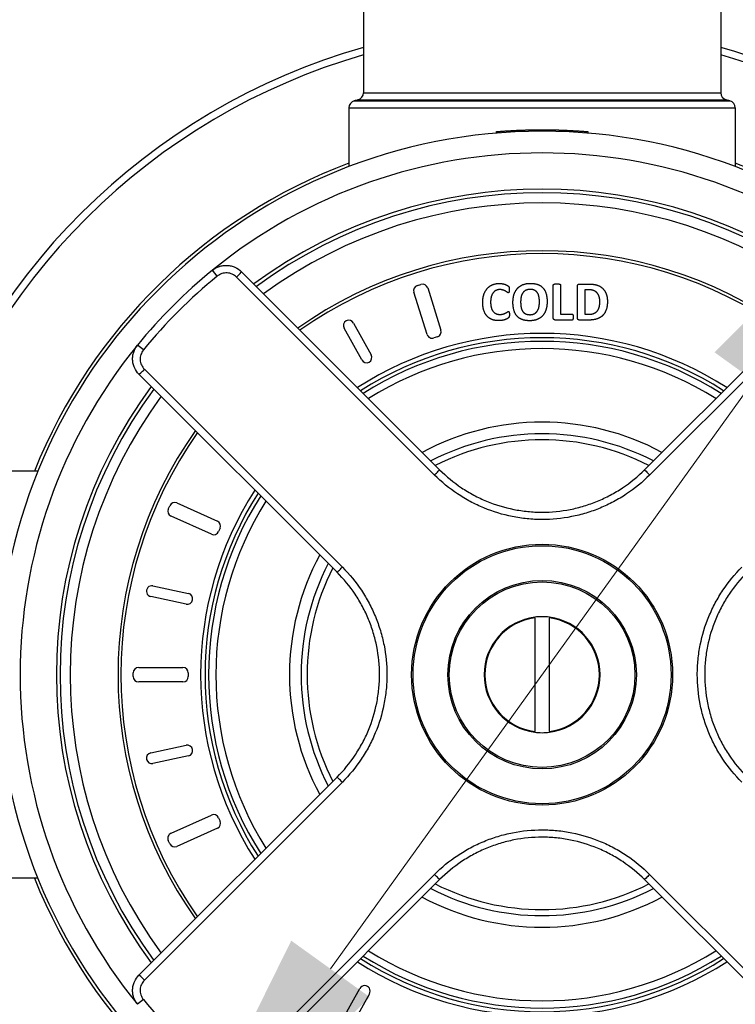
# Model space of a CAD drawing. Units: millimetres. Extents: x 0 to 2312, y 0 to 1616.
# Drawn here: x 2063 to 2112, y 349 to 417 of the extents above; entities that cross this region are included whole.
import ezdxf

# ---------------------------------------------------------------- set-up
doc = ezdxf.new("R2010")
doc.units = ezdxf.units.MM
doc.header["$LTSCALE"] = 8
for name, color, linetype, lineweight, true_color in [('Dimension (ISO)', 7, 'Continuous', 18, 0x00003f), ('Visible (ISO)', 7, 'Continuous', 25, 0x00003f), ('Visible Narrow (ISO)', 7, 'Continuous', 25, 0x00003f)]:
    doc.layers.add(name, color=color, linetype=linetype, lineweight=lineweight, true_color=true_color)
doc.styles.add('Samuel Heath (ISO)', font='tahoma.ttf')
doc.dimstyles.new('Samuel Heath (ISO)', dxfattribs={"dimscale": 8, "dimtxt": 3, "dimasz": 2.5, "dimexe": 1, "dimexo": 1.5, "dimgap": 0.762, "dimtad": 0, "dimtih": 1, "dimtoh": 1, "dimdec": 4, "dimlfac": 0.03937, "dimrnd": 1e-08, "dimzin": 1, "dimdsep": 46, "dimlunit": 5, "dimtxsty": 'Samuel Heath (ISO)', "dimcen": 0.09, "dimdle": 10, "dimclrd": 256, "dimclre": 256, "dimclrt": 256, "dimazin": 0, "dimtfac": 1, "dimtmove": 0, "dimatfit": 3, "dimfxl": 1, "dimtolj": 1, "dimtzin": 0, "dimlwd": 15, "dimlwe": 15, "dimarcsym": 0})

# ---------------------------------------------------------------- blocks, each defined once
blk = doc.blocks.new('*D10')
at = {"layer": 'Defpoints', "color": 0, "transparency": 16777216}
for p in [(2125.001, 408.536), (2072.456, 335.467)]:
    blk.add_point(p, dxfattribs=at)
at = {"layer": 'Dimension (ISO)', "color": 176, "lineweight": 15, "true_color": 0x000080, "transparency": 16777216}
for p, q in [((2113.325, 392.299), (2084.133, 351.705)), ((2072.456, 335.467), (1999.352, 233.809)), ((1999.352, 233.809), (1979.352, 233.809))]:
    blk.add_line(p, q, dxfattribs=at)
at = {"layer": 'Dimension (ISO)', "color": 176, "true_color": 0x000080, "transparency": 16777216}
for points in [[(2110.618, 394.245), (2116.031, 390.352), (2125.001, 408.536)], [(2081.427, 353.651), (2086.839, 349.759), (2072.456, 335.467)]]:
    blk.add_solid(points, dxfattribs=at)
at = {"layer": 'Dimension (ISO)', "color": 176, "lineweight": 18, "true_color": 0x000080, "transparency": 16777216, "insert": (1936.227, 263.242), "char_height": 24, "attachment_point": 2, "style": 'Samuel Heath (ISO)'}
blk.add_mtext('\\A1;∅3{\\H1x;\\S9/16;}', dxfattribs=at)

msp = doc.modelspace()

# ---------------------------------------------------------------- linework, layer by layer
at = {"layer": 'Visible (ISO)'}
for p, q in [((2086.40384, 430.31709), (2086.40384, 412.14604)), ((2111.05384, 430.31709), (2111.05384, 412.14604)), ((2085.40384, 411.11143), (2085.40384, 407.05444)), ((2112.05384, 411.11143), (2112.05384, 407.05444)), ((2095.58634, 409.3698), (2095.57796, 409.46945)), ((2101.89638, 409.36769), (2101.90483, 409.46733)), ((2077.99505, 399.80656), (2091.65777, 386.14384)), ((2105.7999, 386.14384), (2119.46262, 399.80656)), ((2090.12972, 398.85893), (2090.36815, 398.93411)), ((2099.49996, 396.62847), (2099.49996, 398.88903)), ((2100.00701, 398.88903), (2100.00701, 396.88668)), ((2101.16663, 396.62847), (2101.16663, 398.79748)), ((2101.31686, 398.9571), (2101.95536, 398.9571)), ((2090.80199, 395.47969), (2089.88484, 398.38853)), ((2090.83856, 398.68923), (2091.75571, 395.7804)), ((2101.92719, 398.56039), (2101.67132, 398.56039)), ((2101.67132, 398.56039), (2101.67132, 396.8679)), ((2100.00701, 396.88668), (2100.79104, 396.88668)), ((2101.67132, 396.8679), (2101.93424, 396.8679)), ((2085.73099, 396.26736), (2086.94134, 394.07989)), ((2100.79104, 396.46884), (2099.6502, 396.46884)), ((2101.91076, 396.46884), (2101.31686, 396.46884)), ((2086.2851, 393.71678), (2085.07474, 395.90426)), ((2091.51083, 395.30999), (2091.2724, 395.23481)), ((2084.5867, 379.07277), (2070.92398, 392.73549)), ((2063.96035, 386.0517), (2062.10515, 386.0517)), ((2073.54716, 383.84923), (2076.32985, 382.60058)), ((2072.94915, 383.43252), (2073.0515, 383.66061)), ((2075.92046, 381.68822), (2073.13777, 382.93687)), ((2076.51846, 382.10492), (2076.41612, 381.87683)), ((2071.89218, 378.13032), (2074.33679, 377.60698)), ((2074.17979, 376.8736), (2071.73518, 377.39694)), ((2098.22883, 375.92174), (2098.22883, 375.97033)), ((2098.22883, 375.92174), (2098.22883, 368.08167)), ((2099.22883, 375.97033), (2099.22883, 375.92174)), ((2099.22883, 368.08167), (2099.22883, 375.92174)), ((2070.90384, 372.5017), (2073.95384, 372.5017)), ((2070.52884, 371.8767), (2070.52884, 372.1267)), ((2074.32884, 372.1267), (2074.32884, 371.8767)), ((2073.95384, 371.5017), (2070.90384, 371.5017)), ((2098.22883, 368.03308), (2098.22883, 368.08167)), ((2099.22883, 368.08167), (2099.22883, 368.03308)), ((2071.73518, 366.60647), (2074.17979, 367.12981)), ((2074.33679, 366.39643), (2071.89218, 365.87309)), ((2070.92398, 351.26792), (2084.5867, 364.93064)), ((2073.13777, 361.06654), (2075.92046, 362.31519)), ((2076.41612, 362.12658), (2076.51846, 361.89849)), ((2076.32985, 361.40283), (2073.54716, 360.15418)), ((2073.0515, 360.3428), (2072.94915, 360.57089)), ((2063.96035, 357.9517), (2062.10515, 357.9517)), ((2091.65777, 357.85957), (2077.99505, 344.19685)), ((2119.46262, 344.19685), (2105.7999, 357.85957)), ((2084.94413, 348.17424), (2086.16644, 350.35506)), ((2086.82068, 349.98836), (2085.59838, 347.80755))]:
    msp.add_line(p, q, dxfattribs=at)
for radius in [9, 6.5]:
    msp.add_circle((2098.72884, 372.0017), radius, dxfattribs=at)
for centre, radius, start, end in [((2098.72884, 372.0017), 45, 105.8958101, 163.8723798), ((2098.72884, 372.0017), 45, 285.8958101, 74.1041899), ((2085.90384, 412.14604), 0.5, 284.7119925, 0), ((2111.55384, 412.14604), 0.5, 180, 255.2880075), ((2085.90384, 411.11143), 0.5, 105.0161268, 180), ((2098.72884, 363.3017), 50, 104.7119925, 105.0161268), ((2098.72884, 363.3017), 50, 74.9838732, 75.2880075), ((2111.55384, 411.11143), 0.5, 0, 74.9838732), ((2098.72884, 372.0017), 37.5, 275.3662039, 264.6337961), ((2098.72884, 372.0017), 37.725, 110.6840272, 158.134312), ((2098.72884, 372.0017), 37.725, 21.620422, 69.3159728), ((2098.72884, 372.0017), 33.5, 53.5836817, 126.4163183), ((2098.72884, 372.0017), 33.25, 53.6487134, 126.3512866), ((2098.72884, 372.0017), 29.25, 54.8424871, 125.1575129), ((2098.72884, 372.0017), 36, 129.1773677, 140.8226323), ((2090.24248, 398.50129), 0.375, 107.5, 197.5), ((2090.48091, 398.57647), 0.375, 17.5, 107.5), ((2085.40287, 396.08581), 0.375, 28.9561826, 208.9561826), ((2091.15964, 395.59245), 0.375, 197.5, 287.5), ((2091.39806, 395.66763), 0.375, 287.5, 17.5), ((2098.72884, 372.0017), 23.25, 57.4186815, 122.5813185), ((2098.72884, 372.0017), 23, 57.5558578, 122.4441422), ((2086.61322, 393.89834), 0.375, 208.9561826, 28.9561826), ((2098.72884, 372.0017), 33.5, 143.5836817, 216.4163183), ((2098.72884, 372.0017), 33.25, 143.6487134, 216.3512866), ((2098.72884, 372.0017), 29.25, 144.8424871, 215.1575129), ((2098.72884, 372.0017), 16.625, 62.5027683, 117.4972317), ((2098.72884, 372.0017), 23.25, 147.4186815, 212.5813185), ((2073.39364, 383.50709), 0.375, 65.8333333, 155.8333333), ((2098.72884, 372.0017), 23, 147.5558578, 212.4441422), ((2073.29129, 383.279), 0.375, 155.8333333, 245.8333333), ((2076.17633, 382.25844), 0.375, 335.8333333, 65.8333333), ((2076.07398, 382.03035), 0.375, 245.8333333, 335.8333333), ((2098.72884, 372.0017), 16.625, 152.5027683, 207.4972317), ((2071.81368, 377.76363), 0.375, 77.9166667, 257.9166667), ((2074.25829, 377.24029), 0.375, 257.9166667, 77.9166667), ((2098.72884, 372.0017), 4, 97.1808748, 262.8191252), ((2098.72884, 372.0017), 4, 82.8193632, 97.1808748), ((2098.72884, 372.0017), 4, 277.1806368, 82.8193632), ((2070.90384, 372.1267), 0.375, 90, 180), ((2073.95384, 372.1267), 0.375, 0, 90), ((2070.90384, 371.8767), 0.375, 180, 270), ((2073.95384, 371.8767), 0.375, 270, 0), ((2098.72884, 372.0017), 4, 262.8191252, 277.1806368), ((2074.25829, 366.76312), 0.375, 282.0833333, 102.0833333), ((2071.81368, 366.23978), 0.375, 102.0833333, 282.0833333), ((2076.07398, 361.97306), 0.375, 24.1666667, 114.1666667), ((2076.17633, 361.74497), 0.375, 294.1666667, 24.1666667), ((2073.29129, 360.72441), 0.375, 114.1666667, 204.1666667), ((2073.39364, 360.49632), 0.375, 204.1666667, 294.1666667), ((2098.72884, 372.0017), 45, 196.1276202, 254.1041899), ((2098.72884, 372.0017), 37.725, 290.6840272, 338.379578), ((2098.72884, 372.0017), 37.725, 201.865688, 249.3159728), ((2098.72884, 372.0017), 16.625, 242.5027683, 297.4972317), ((2098.72884, 372.0017), 23, 237.5558578, 302.4441422), ((2098.72884, 372.0017), 23.25, 237.4186815, 302.5813185), ((2086.49356, 350.17171), 0.375, 330.730242, 150.730242)]:
    msp.add_arc(centre, radius, start, end, dxfattribs=at)
for points, knots in [([(2095.57796, 409.46945), (2095.57796, 409.46945), (2095.57982, 409.46961), (2095.58352, 409.46992), (2095.58722, 409.47023), (2095.59278, 409.47069), (2095.60019, 409.47131), (2095.60389, 409.47162), (2095.60806, 409.47197), (2095.61269, 409.47236), (2095.61964, 409.47293), (2095.62763, 409.4736), (2095.63666, 409.47434), (2095.63967, 409.47459), (2095.64279, 409.47485), (2095.64603, 409.47511), (2095.65252, 409.47565), (2095.65946, 409.47622), (2095.66687, 409.47682), (2095.67058, 409.47712), (2095.6744, 409.47744), (2095.67834, 409.47776), (2095.68424, 409.47824), (2095.69041, 409.47874), (2095.69683, 409.47926), (2095.69898, 409.47943), (2095.70115, 409.47961), (2095.70335, 409.47978), (2095.70775, 409.48014), (2095.71226, 409.4805), (2095.71689, 409.48088), (2095.71921, 409.48106), (2095.72156, 409.48125), (2095.72393, 409.48144), (2095.72868, 409.48182), (2095.73354, 409.48221), (2095.73852, 409.48261), (2095.74101, 409.48281), (2095.74353, 409.48301), (2095.74608, 409.48321), (2095.7499, 409.48351), (2095.75378, 409.48382), (2095.75774, 409.48413), (2095.75905, 409.48424), (2095.76038, 409.48434), (2095.76171, 409.48445), (2095.76371, 409.48461), (2095.76572, 409.48477), (2095.76775, 409.48493), (2095.76978, 409.48509), (2095.77183, 409.48525), (2095.77389, 409.48541), (2095.77458, 409.48547), (2095.77527, 409.48552), (2095.77596, 409.48558), (2095.77734, 409.48568), (2095.77873, 409.48579), (2095.78013, 409.4859), (2095.78083, 409.48596), (2095.78153, 409.48601), (2095.78223, 409.48607), (2095.78363, 409.48618), (2095.78504, 409.48629), (2095.78646, 409.4864), (2095.78717, 409.48646), (2095.78788, 409.48651), (2095.7886, 409.48657), (2095.79074, 409.48674), (2095.79289, 409.48691), (2095.79506, 409.48708), (2095.79651, 409.48719), (2095.79796, 409.4873), (2095.79943, 409.48742), (2095.80381, 409.48776), (2095.80826, 409.48811), (2095.81278, 409.48846), (2095.81579, 409.48869), (2095.81883, 409.48893), (2095.8219, 409.48917), (2095.82804, 409.48964), (2095.8343, 409.49013), (2095.84067, 409.49062), (2095.84385, 409.49086), (2095.84706, 409.49111), (2095.85031, 409.49136), (2095.85679, 409.49186), (2095.8634, 409.49236), (2095.87011, 409.49287), (2095.87347, 409.49313), (2095.87686, 409.49339), (2095.88028, 409.49365), (2095.89053, 409.49443), (2095.90104, 409.49522), (2095.91182, 409.49603), (2095.919, 409.49657), (2095.9263, 409.49712), (2095.93371, 409.49767), (2095.94854, 409.49877), (2095.96383, 409.4999), (2095.97959, 409.50106), (2095.98746, 409.50164), (2095.99546, 409.50222), (2096.00357, 409.50281), (2096.0279, 409.50458), (2096.05328, 409.5064), (2096.0797, 409.50827), (2096.09731, 409.50951), (2096.11539, 409.51077), (2096.13393, 409.51206), (2096.17101, 409.51462), (2096.20996, 409.51726), (2096.25076, 409.51996), (2096.29156, 409.52265), (2096.33422, 409.5254), (2096.37874, 409.52819)], [0, 0, 0, 0, 0.16666667, 0.16666667, 0.16666667, 0.33333333, 0.33333333, 0.33333333, 0.41666667, 0.41666667, 0.41666667, 0.54166667, 0.54166667, 0.54166667, 0.58333333, 0.58333333, 0.58333333, 0.66666667, 0.66666667, 0.66666667, 0.70833333, 0.70833333, 0.70833333, 0.77083333, 0.77083333, 0.77083333, 0.79166667, 0.79166667, 0.79166667, 0.83333333, 0.83333333, 0.83333333, 0.85416667, 0.85416667, 0.85416667, 0.89583333, 0.89583333, 0.89583333, 0.91666667, 0.91666667, 0.91666667, 0.94791667, 0.94791667, 0.94791667, 0.95833333, 0.95833333, 0.95833333, 0.97395833, 0.97395833, 0.97395833, 0.98958333, 0.98958333, 0.98958333, 0.99479167, 0.99479167, 0.99479167, 1.00520833, 1.00520833, 1.00520833, 1.01041667, 1.01041667, 1.01041667, 1.02083333, 1.02083333, 1.02083333, 1.02604167, 1.02604167, 1.02604167, 1.04166667, 1.04166667, 1.04166667, 1.05208333, 1.05208333, 1.05208333, 1.08333333, 1.08333333, 1.08333333, 1.10416667, 1.10416667, 1.10416667, 1.14583333, 1.14583333, 1.14583333, 1.16666667, 1.16666667, 1.16666667, 1.20833333, 1.20833333, 1.20833333, 1.22916667, 1.22916667, 1.22916667, 1.29166667, 1.29166667, 1.29166667, 1.33333333, 1.33333333, 1.33333333, 1.41666667, 1.41666667, 1.41666667, 1.45833333, 1.45833333, 1.45833333, 1.58333333, 1.58333333, 1.58333333, 1.66666667, 1.66666667, 1.66666667, 1.83333333, 1.83333333, 1.83333333, 2, 2, 2, 2]), ([(2096.37874, 409.52819), (2096.42271, 409.53094), (2096.46852, 409.53373), (2096.51617, 409.53654), (2096.56381, 409.53935), (2096.6133, 409.54218), (2096.66462, 409.545), (2096.69028, 409.54641), (2096.7164, 409.54782), (2096.74298, 409.54923), (2096.78286, 409.55134), (2096.82376, 409.55344), (2096.8657, 409.55552), (2096.87968, 409.55621), (2096.89378, 409.5569), (2096.90799, 409.55759), (2096.93641, 409.55897), (2096.96529, 409.56034), (2096.99463, 409.56169), (2097.0093, 409.56237), (2097.02408, 409.56304), (2097.03898, 409.56371), (2097.06133, 409.56472), (2097.08394, 409.56572), (2097.10681, 409.5667), (2097.11443, 409.56703), (2097.12209, 409.56736), (2097.12977, 409.56769), (2097.14513, 409.56834), (2097.1606, 409.56899), (2097.17619, 409.56963), (2097.18399, 409.56996), (2097.19181, 409.57028), (2097.19966, 409.5706), (2097.21537, 409.57124), (2097.23119, 409.57187), (2097.24712, 409.5725), (2097.25509, 409.57281), (2097.26309, 409.57313), (2097.27111, 409.57344), (2097.28315, 409.5739), (2097.29525, 409.57437), (2097.30742, 409.57483), (2097.31148, 409.57498), (2097.31554, 409.57513), (2097.31961, 409.57529), (2097.32572, 409.57552), (2097.33184, 409.57574), (2097.33798, 409.57597), (2097.34411, 409.5762), (2097.35027, 409.57642), (2097.35644, 409.57665), (2097.35849, 409.57673), (2097.36055, 409.5768), (2097.36261, 409.57688), (2097.36673, 409.57703), (2097.37086, 409.57717), (2097.37499, 409.57732), (2097.37706, 409.5774), (2097.37913, 409.57747), (2097.3812, 409.57755), (2097.38534, 409.5777), (2097.38949, 409.57784), (2097.39364, 409.57799), (2097.39572, 409.57806), (2097.3978, 409.57814), (2097.39988, 409.57821), (2097.40612, 409.57843), (2097.41237, 409.57865), (2097.41864, 409.57887), (2097.42282, 409.57902), (2097.42701, 409.57916), (2097.4312, 409.57931), (2097.44378, 409.57974), (2097.45641, 409.58017), (2097.46911, 409.5806), (2097.47757, 409.58088), (2097.48606, 409.58116), (2097.49457, 409.58144), (2097.5116, 409.582), (2097.52873, 409.58255), (2097.54597, 409.58309), (2097.55459, 409.58337), (2097.56323, 409.58363), (2097.5719, 409.5839), (2097.58924, 409.58444), (2097.60668, 409.58496), (2097.62423, 409.58548), (2097.633, 409.58573), (2097.6418, 409.58599), (2097.65062, 409.58624), (2097.6771, 409.587), (2097.70381, 409.58774), (2097.73075, 409.58846), (2097.74871, 409.58893), (2097.76677, 409.5894), (2097.78494, 409.58986), (2097.82128, 409.59077), (2097.85803, 409.59164), (2097.89519, 409.59246), (2097.91378, 409.59287), (2097.93246, 409.59328), (2097.95125, 409.59366), (2098.00762, 409.59483), (2098.06492, 409.59589), (2098.12315, 409.59683), (2098.16197, 409.59745), (2098.2012, 409.59802), (2098.24085, 409.59854), (2098.32015, 409.59957), (2098.4011, 409.60037), (2098.48371, 409.60091), (2098.56631, 409.60144), (2098.65057, 409.60172), (2098.73648, 409.6017)], [0, 0, 0, 0, 0.16666667, 0.16666667, 0.16666667, 0.33333333, 0.33333333, 0.33333333, 0.41666667, 0.41666667, 0.41666667, 0.54166667, 0.54166667, 0.54166667, 0.58333333, 0.58333333, 0.58333333, 0.66666667, 0.66666667, 0.66666667, 0.70833333, 0.70833333, 0.70833333, 0.77083333, 0.77083333, 0.77083333, 0.79166667, 0.79166667, 0.79166667, 0.83333333, 0.83333333, 0.83333333, 0.85416667, 0.85416667, 0.85416667, 0.89583333, 0.89583333, 0.89583333, 0.91666667, 0.91666667, 0.91666667, 0.94791667, 0.94791667, 0.94791667, 0.95833333, 0.95833333, 0.95833333, 0.97395833, 0.97395833, 0.97395833, 0.98958333, 0.98958333, 0.98958333, 0.99479167, 0.99479167, 0.99479167, 1.00520833, 1.00520833, 1.00520833, 1.01041667, 1.01041667, 1.01041667, 1.02083333, 1.02083333, 1.02083333, 1.02604167, 1.02604167, 1.02604167, 1.04166667, 1.04166667, 1.04166667, 1.05208333, 1.05208333, 1.05208333, 1.08333333, 1.08333333, 1.08333333, 1.10416667, 1.10416667, 1.10416667, 1.14583333, 1.14583333, 1.14583333, 1.16666667, 1.16666667, 1.16666667, 1.20833333, 1.20833333, 1.20833333, 1.22916667, 1.22916667, 1.22916667, 1.29166667, 1.29166667, 1.29166667, 1.33333333, 1.33333333, 1.33333333, 1.41666667, 1.41666667, 1.41666667, 1.45833333, 1.45833333, 1.45833333, 1.58333333, 1.58333333, 1.58333333, 1.66666667, 1.66666667, 1.66666667, 1.83333333, 1.83333333, 1.83333333, 2, 2, 2, 2]), ([(2098.73648, 409.6017), (2098.82184, 409.60169), (2098.90537, 409.60138), (2098.98706, 409.60082), (2099.06875, 409.60026), (2099.1486, 409.59944), (2099.22661, 409.59841), (2099.26561, 409.59789), (2099.30416, 409.59732), (2099.34224, 409.5967), (2099.39937, 409.59577), (2099.45547, 409.59472), (2099.51053, 409.59358), (2099.52888, 409.5932), (2099.54712, 409.5928), (2099.56524, 409.5924), (2099.60149, 409.59159), (2099.63728, 409.59075), (2099.6726, 409.58986), (2099.69027, 409.58942), (2099.70782, 409.58896), (2099.72525, 409.5885), (2099.7514, 409.58781), (2099.77729, 409.58709), (2099.80292, 409.58636), (2099.81147, 409.58612), (2099.81998, 409.58587), (2099.82847, 409.58562), (2099.84544, 409.58513), (2099.8623, 409.58462), (2099.87904, 409.58411), (2099.88741, 409.58385), (2099.89576, 409.58359), (2099.90407, 409.58333), (2099.9207, 409.58281), (2099.93721, 409.58229), (2099.95361, 409.58175), (2099.96181, 409.58148), (2099.96998, 409.58122), (2099.97812, 409.58095), (2099.99033, 409.58054), (2100.00248, 409.58013), (2100.01456, 409.57972), (2100.01859, 409.57958), (2100.02261, 409.57944), (2100.02662, 409.5793), (2100.03264, 409.57909), (2100.03865, 409.57888), (2100.04464, 409.57867), (2100.05062, 409.57847), (2100.05659, 409.57825), (2100.06255, 409.57804), (2100.06454, 409.57797), (2100.06652, 409.5779), (2100.0685, 409.57783), (2100.07246, 409.57769), (2100.07642, 409.57755), (2100.08037, 409.57741), (2100.08234, 409.57734), (2100.08432, 409.57726), (2100.08629, 409.57719), (2100.09023, 409.57705), (2100.09417, 409.57691), (2100.09811, 409.57676), (2100.10008, 409.57669), (2100.10204, 409.57662), (2100.10401, 409.57655), (2100.1099, 409.57633), (2100.11578, 409.57612), (2100.12165, 409.5759), (2100.12556, 409.57575), (2100.12947, 409.57561), (2100.13337, 409.57546), (2100.14508, 409.57503), (2100.15673, 409.57458), (2100.16834, 409.57414), (2100.17608, 409.57384), (2100.1838, 409.57354), (2100.19149, 409.57325), (2100.20688, 409.57265), (2100.22219, 409.57204), (2100.23741, 409.57143), (2100.24502, 409.57112), (2100.2526, 409.57082), (2100.26017, 409.57051), (2100.2753, 409.56989), (2100.29035, 409.56927), (2100.30531, 409.56864), (2100.31279, 409.56833), (2100.32025, 409.56801), (2100.32768, 409.5677), (2100.34999, 409.56675), (2100.37211, 409.56579), (2100.39403, 409.56481), (2100.40864, 409.56417), (2100.42317, 409.56351), (2100.43761, 409.56286), (2100.46649, 409.56154), (2100.49503, 409.56021), (2100.52322, 409.55886), (2100.53732, 409.55819), (2100.55133, 409.55751), (2100.56525, 409.55683), (2100.60702, 409.55479), (2100.64802, 409.55272), (2100.68823, 409.55062), (2100.71504, 409.54922), (2100.74151, 409.54781), (2100.76763, 409.54639), (2100.81987, 409.54355), (2100.87073, 409.54068), (2100.92021, 409.53779), (2100.96969, 409.5349), (2101.01779, 409.532), (2101.06451, 409.52909)], [0, 0, 0, 0, 0.16666667, 0.16666667, 0.16666667, 0.33333333, 0.33333333, 0.33333333, 0.41666667, 0.41666667, 0.41666667, 0.54166667, 0.54166667, 0.54166667, 0.58333333, 0.58333333, 0.58333333, 0.66666667, 0.66666667, 0.66666667, 0.70833333, 0.70833333, 0.70833333, 0.77083333, 0.77083333, 0.77083333, 0.79166667, 0.79166667, 0.79166667, 0.83333333, 0.83333333, 0.83333333, 0.85416667, 0.85416667, 0.85416667, 0.89583333, 0.89583333, 0.89583333, 0.91666667, 0.91666667, 0.91666667, 0.94791667, 0.94791667, 0.94791667, 0.95833333, 0.95833333, 0.95833333, 0.97395833, 0.97395833, 0.97395833, 0.98958333, 0.98958333, 0.98958333, 0.99479167, 0.99479167, 0.99479167, 1.00520833, 1.00520833, 1.00520833, 1.01041667, 1.01041667, 1.01041667, 1.02083333, 1.02083333, 1.02083333, 1.02604167, 1.02604167, 1.02604167, 1.04166667, 1.04166667, 1.04166667, 1.05208333, 1.05208333, 1.05208333, 1.08333333, 1.08333333, 1.08333333, 1.10416667, 1.10416667, 1.10416667, 1.14583333, 1.14583333, 1.14583333, 1.16666667, 1.16666667, 1.16666667, 1.20833333, 1.20833333, 1.20833333, 1.22916667, 1.22916667, 1.22916667, 1.29166667, 1.29166667, 1.29166667, 1.33333333, 1.33333333, 1.33333333, 1.41666667, 1.41666667, 1.41666667, 1.45833333, 1.45833333, 1.45833333, 1.58333333, 1.58333333, 1.58333333, 1.66666667, 1.66666667, 1.66666667, 1.83333333, 1.83333333, 1.83333333, 2, 2, 2, 2]), ([(2101.06451, 409.52909), (2101.11013, 409.52625), (2101.15394, 409.52344), (2101.19593, 409.52068), (2101.23793, 409.51792), (2101.27811, 409.51521), (2101.31647, 409.51256), (2101.33566, 409.51124), (2101.35439, 409.50993), (2101.37267, 409.50864), (2101.40008, 409.50671), (2101.42648, 409.50482), (2101.45186, 409.50297), (2101.46032, 409.50236), (2101.46866, 409.50175), (2101.4769, 409.50115), (2101.49336, 409.49994), (2101.50937, 409.49876), (2101.52494, 409.4976), (2101.53272, 409.49702), (2101.54038, 409.49644), (2101.54794, 409.49587), (2101.56304, 409.49474), (2101.5777, 409.49363), (2101.5919, 409.49254), (2101.599, 409.492), (2101.60599, 409.49146), (2101.61287, 409.49094), (2101.62318, 409.49014), (2101.63324, 409.48936), (2101.64304, 409.4886), (2101.64631, 409.48835), (2101.64955, 409.4881), (2101.65276, 409.48784), (2101.65758, 409.48747), (2101.66233, 409.4871), (2101.66702, 409.48673), (2101.66858, 409.48661), (2101.67014, 409.48649), (2101.67169, 409.48636), (2101.67401, 409.48618), (2101.67632, 409.486), (2101.67861, 409.48582), (2101.6809, 409.48564), (2101.68318, 409.48546), (2101.68544, 409.48528), (2101.68619, 409.48522), (2101.68695, 409.48516), (2101.6877, 409.4851), (2101.6892, 409.48498), (2101.69069, 409.48487), (2101.69217, 409.48475), (2101.69292, 409.48469), (2101.69366, 409.48463), (2101.69439, 409.48457), (2101.69587, 409.48446), (2101.69734, 409.48434), (2101.6988, 409.48422), (2101.69953, 409.48417), (2101.70026, 409.48411), (2101.70099, 409.48405), (2101.70317, 409.48388), (2101.70533, 409.48371), (2101.70748, 409.48354), (2101.70891, 409.48342), (2101.71033, 409.48331), (2101.71175, 409.4832), (2101.71599, 409.48286), (2101.72016, 409.48253), (2101.72427, 409.4822), (2101.727, 409.48198), (2101.72971, 409.48176), (2101.73238, 409.48155), (2101.74041, 409.48091), (2101.74815, 409.48028), (2101.75561, 409.47968), (2101.76058, 409.47928), (2101.76544, 409.47889), (2101.77016, 409.4785), (2101.77961, 409.47774), (2101.78857, 409.47701), (2101.79702, 409.47631), (2101.80125, 409.47597), (2101.80535, 409.47563), (2101.80933, 409.4753), (2101.81729, 409.47465), (2101.82475, 409.47403), (2101.83172, 409.47346), (2101.8352, 409.47317), (2101.83856, 409.47289), (2101.84179, 409.47262), (2101.85149, 409.47182), (2101.86007, 409.4711), (2101.86753, 409.47047), (2101.8725, 409.47006), (2101.87698, 409.46968), (2101.88095, 409.46935), (2101.88891, 409.46868), (2101.89488, 409.46817), (2101.89886, 409.46784), (2101.90284, 409.4675), (2101.90483, 409.46733), (2101.90483, 409.46733)], [0, 0, 0, 0, 0.16666667, 0.16666667, 0.16666667, 0.33333333, 0.33333333, 0.33333333, 0.41666667, 0.41666667, 0.41666667, 0.54166667, 0.54166667, 0.54166667, 0.58333333, 0.58333333, 0.58333333, 0.66666667, 0.66666667, 0.66666667, 0.70833333, 0.70833333, 0.70833333, 0.79166667, 0.79166667, 0.79166667, 0.83333333, 0.83333333, 0.83333333, 0.89583333, 0.89583333, 0.89583333, 0.91666667, 0.91666667, 0.91666667, 0.94791667, 0.94791667, 0.94791667, 0.95833333, 0.95833333, 0.95833333, 0.97395833, 0.97395833, 0.97395833, 0.98958333, 0.98958333, 0.98958333, 0.99479167, 0.99479167, 0.99479167, 1.00520833, 1.00520833, 1.00520833, 1.01041667, 1.01041667, 1.01041667, 1.02083333, 1.02083333, 1.02083333, 1.02604167, 1.02604167, 1.02604167, 1.04166667, 1.04166667, 1.04166667, 1.05208333, 1.05208333, 1.05208333, 1.08333333, 1.08333333, 1.08333333, 1.10416667, 1.10416667, 1.10416667, 1.16666667, 1.16666667, 1.16666667, 1.20833333, 1.20833333, 1.20833333, 1.29166667, 1.29166667, 1.29166667, 1.33333333, 1.33333333, 1.33333333, 1.41666667, 1.41666667, 1.41666667, 1.45833333, 1.45833333, 1.45833333, 1.58333333, 1.58333333, 1.58333333, 1.66666667, 1.66666667, 1.66666667, 1.83333333, 1.83333333, 1.83333333, 2, 2, 2, 2]), ([(2075.9868, 399.90869), (2076.13076, 400.02601), (2076.29372, 400.11461), (2076.46856, 400.17174), (2076.55567, 400.20019), (2076.64676, 400.22091), (2076.73757, 400.23293), (2076.82833, 400.24495), (2076.91955, 400.24863), (2077.01112, 400.24394), (2077.10298, 400.23923), (2077.19522, 400.22588), (2077.28419, 400.20454), (2077.37298, 400.18325), (2077.45948, 400.154), (2077.54365, 400.1166), (2077.71215, 400.0417), (2077.86408, 399.93753), (2077.99505, 399.80656)], [0, 0, 0, 0, 0.00055614535, 0.00055614535, 0.00055614535, 0.00083322039, 0.00083322039, 0.00083322039, 0.00111016086, 0.00111016086, 0.00111016086, 0.0013879901, 0.0013879901, 0.0013879901, 0.00166524129, 0.00166524129, 0.00166524129, 0.00222032171, 0.00222032171, 0.00222032171, 0.00222032171]), ([(2070.92398, 392.73549), (2070.79288, 392.86659), (2070.68826, 393.01954), (2070.61374, 393.18737), (2070.57659, 393.27101), (2070.5467, 393.35944), (2070.52548, 393.4485), (2070.50425, 393.53764), (2070.49127, 393.62808), (2070.48659, 393.71971), (2070.48191, 393.81146), (2070.48577, 393.90454), (2070.4979, 393.99517), (2070.51004, 394.08582), (2070.53034, 394.175), (2070.55903, 394.26268), (2070.61642, 394.43805), (2070.70472, 394.60001), (2070.82185, 394.74374)], [0, 0, 0, 0, 0.00055559212, 0.00055559212, 0.00055559212, 0.00083251602, 0.00083251602, 0.00083251602, 0.0011096876, 0.0011096876, 0.0011096876, 0.001387215, 0.001387215, 0.001387215, 0.00166477979, 0.00166477979, 0.00166477979, 0.00221999153, 0.00221999153, 0.00221999153, 0.00221999153]), ([(2091.65777, 386.14384), (2092.12455, 385.67706), (2092.62933, 385.26381), (2093.17058, 384.90192), (2093.4412, 384.72097), (2093.72101, 384.55296), (2094.01022, 384.39818), (2094.29942, 384.2434), (2094.59901, 384.10163), (2094.90163, 383.97627), (2095.50686, 383.72554), (2096.12982, 383.53649), (2096.77035, 383.40857), (2097.09061, 383.34461), (2097.41641, 383.29593), (2097.74433, 383.26349), (2098.07224, 383.23105), (2098.3992, 383.21503), (2098.72525, 383.21491), (2099.37732, 383.21467), (2100.02574, 383.27761), (2100.67041, 383.40521), (2100.99275, 383.469), (2101.31388, 383.54927), (2101.62698, 383.64408), (2101.94008, 383.73889), (2102.24698, 383.84855), (2102.54777, 383.97284), (2102.84856, 384.09714), (2103.14325, 384.23606), (2103.43175, 384.3898), (2103.72026, 384.54354), (2104.00376, 384.71293), (2104.27771, 384.89566), (2104.82563, 385.26111), (2105.33312, 385.67705), (2105.7999, 386.14384)], [0, 0, 0, 0, 0.0019529479, 0.0019529479, 0.0019529479, 0.0029294219, 0.0029294219, 0.0029294219, 0.0039058959, 0.0039058959, 0.0039058959, 0.0058588438, 0.0058588438, 0.0058588438, 0.0068353178, 0.0068353178, 0.0068353178, 0.0078117918, 0.0078117918, 0.0078117918, 0.0097647196, 0.0097647196, 0.0097647196, 0.0107411854, 0.0107411854, 0.0107411854, 0.0117176555, 0.0117176555, 0.0117176555, 0.0126941299, 0.0126941299, 0.0126941299, 0.0136706087, 0.0136706087, 0.0136706087, 0.0156235836, 0.0156235836, 0.0156235836, 0.0156235836]), ([(2084.5867, 364.93064), (2085.05348, 365.39742), (2085.46673, 365.9022), (2085.82862, 366.44345), (2086.00957, 366.71407), (2086.17758, 366.99388), (2086.33236, 367.28309), (2086.48714, 367.57229), (2086.62891, 367.87188), (2086.75427, 368.1745), (2087.005, 368.77973), (2087.19405, 369.40269), (2087.32197, 370.04322), (2087.38594, 370.36348), (2087.43461, 370.68928), (2087.46705, 371.0172), (2087.49949, 371.34511), (2087.51552, 371.67207), (2087.51563, 371.99811), (2087.51587, 372.65019), (2087.45293, 373.29861), (2087.32534, 373.94328), (2087.26154, 374.26562), (2087.18127, 374.58675), (2087.08646, 374.89985), (2086.99165, 375.21295), (2086.88199, 375.51984), (2086.7577, 375.82064), (2086.63341, 376.12143), (2086.49449, 376.41612), (2086.34074, 376.70462), (2086.187, 376.99312), (2086.01761, 377.27663), (2085.83489, 377.55058), (2085.46943, 378.0985), (2085.05349, 378.60599), (2084.5867, 379.07277)], [0, 0, 0, 0, 0.0019529479, 0.0019529479, 0.0019529479, 0.0029294219, 0.0029294219, 0.0029294219, 0.0039058959, 0.0039058959, 0.0039058959, 0.0058588438, 0.0058588438, 0.0058588438, 0.0068353178, 0.0068353178, 0.0068353178, 0.0078117918, 0.0078117918, 0.0078117918, 0.0097647196, 0.0097647196, 0.0097647196, 0.0107411854, 0.0107411854, 0.0107411854, 0.0117176555, 0.0117176555, 0.0117176555, 0.0126941299, 0.0126941299, 0.0126941299, 0.0136706087, 0.0136706087, 0.0136706087, 0.0156235836, 0.0156235836, 0.0156235836, 0.0156235836]), ([(2112.87097, 379.07277), (2112.40419, 378.60599), (2111.99094, 378.10121), (2111.62905, 377.55996), (2111.44811, 377.28934), (2111.28009, 377.00953), (2111.12532, 376.72032), (2110.97054, 376.43112), (2110.82876, 376.13153), (2110.7034, 375.82891), (2110.45267, 375.22368), (2110.26362, 374.60072), (2110.1357, 373.96019), (2110.07174, 373.63993), (2110.02306, 373.31413), (2109.99062, 372.98621), (2109.95818, 372.6583), (2109.94216, 372.33134), (2109.94204, 372.0053), (2109.94181, 371.35322), (2110.00474, 370.7048), (2110.13234, 370.06013), (2110.19614, 369.73779), (2110.2764, 369.41666), (2110.37121, 369.10356), (2110.46602, 368.79046), (2110.57568, 368.48357), (2110.69998, 368.18277), (2110.82427, 367.88198), (2110.96319, 367.58729), (2111.11693, 367.29879), (2111.27067, 367.01029), (2111.44006, 366.72678), (2111.62279, 366.45283), (2111.98824, 365.90491), (2112.40419, 365.39742), (2112.87097, 364.93064)], [0, 0, 0, 0, 0.0019529479, 0.0019529479, 0.0019529479, 0.0029294219, 0.0029294219, 0.0029294219, 0.0039058959, 0.0039058959, 0.0039058959, 0.0058588438, 0.0058588438, 0.0058588438, 0.0068353178, 0.0068353178, 0.0068353178, 0.0078117918, 0.0078117918, 0.0078117918, 0.0097647196, 0.0097647196, 0.0097647196, 0.0107411854, 0.0107411854, 0.0107411854, 0.0117176555, 0.0117176555, 0.0117176555, 0.0126941299, 0.0126941299, 0.0126941299, 0.0136706087, 0.0136706087, 0.0136706087, 0.0156235836, 0.0156235836, 0.0156235836, 0.0156235836]), ([(2105.7999, 357.85957), (2105.33313, 358.32635), (2104.82834, 358.7396), (2104.28709, 359.10149), (2104.01647, 359.28244), (2103.73666, 359.45045), (2103.44746, 359.60523), (2103.15825, 359.76001), (2102.85866, 359.90178), (2102.55605, 360.02714), (2101.95081, 360.27787), (2101.32785, 360.46692), (2100.68733, 360.59484), (2100.36706, 360.6588), (2100.04126, 360.70748), (2099.71335, 360.73992), (2099.38543, 360.77236), (2099.05847, 360.78838), (2098.73243, 360.7885), (2098.08035, 360.78873), (2097.43193, 360.7258), (2096.78726, 360.5982), (2096.46492, 360.53441), (2096.14379, 360.45414), (2095.8307, 360.35933), (2095.5176, 360.26452), (2095.2107, 360.15486), (2094.9099, 360.03057), (2094.60911, 359.90627), (2094.31442, 359.76735), (2094.02592, 359.61361), (2093.73742, 359.45987), (2093.45391, 359.29048), (2093.17996, 359.10775), (2092.63205, 358.7423), (2092.12455, 358.32636), (2091.65777, 357.85957)], [0, 0, 0, 0, 0.0019529479, 0.0019529479, 0.0019529479, 0.0029294219, 0.0029294219, 0.0029294219, 0.0039058959, 0.0039058959, 0.0039058959, 0.0058588438, 0.0058588438, 0.0058588438, 0.0068353178, 0.0068353178, 0.0068353178, 0.0078117918, 0.0078117918, 0.0078117918, 0.0097647196, 0.0097647196, 0.0097647196, 0.0107411854, 0.0107411854, 0.0107411854, 0.0117176555, 0.0117176555, 0.0117176555, 0.0126941299, 0.0126941299, 0.0126941299, 0.0136706087, 0.0136706087, 0.0136706087, 0.0156235836, 0.0156235836, 0.0156235836, 0.0156235836]), ([(2070.82185, 349.25967), (2070.70453, 349.40363), (2070.61593, 349.56659), (2070.55881, 349.74143), (2070.53035, 349.82853), (2070.50963, 349.91963), (2070.49761, 350.01044), (2070.4856, 350.1012), (2070.48191, 350.19242), (2070.4866, 350.28398), (2070.49131, 350.37584), (2070.50466, 350.46809), (2070.526, 350.55706), (2070.54729, 350.64585), (2070.57654, 350.73235), (2070.61395, 350.81652), (2070.68884, 350.98502), (2070.79301, 351.13695), (2070.92398, 351.26792)], [0, 0, 0, 0, 0.00055614535, 0.00055614535, 0.00055614535, 0.00083322039, 0.00083322039, 0.00083322039, 0.00111016086, 0.00111016086, 0.00111016086, 0.0013879901, 0.0013879901, 0.0013879901, 0.00166524129, 0.00166524129, 0.00166524129, 0.00222032171, 0.00222032171, 0.00222032171, 0.00222032171])]:
    msp.add_open_spline(points, degree=3, knots=knots, dxfattribs=at)
for points in [[(2094.63142, 397.68011), (2094.63142, 397.99701), (2094.80043, 398.48997), (2095.1056, 398.8233), (2095.53048, 398.99701), (2095.78635, 398.99701)], [(2095.78635, 398.99701), (2095.88963, 398.99701), (2096.08212, 398.9618), (2096.24644, 398.90546), (2096.37555, 398.83269), (2096.42719, 398.78105), (2096.44832, 398.74584), (2096.46006, 398.69185), (2096.46475, 398.61908), (2096.46475, 398.56509)], [(2096.71827, 397.69654), (2096.71827, 397.99936), (2096.8732, 398.48293), (2097.17602, 398.82095), (2097.62438, 399.0017), (2097.92015, 399.0017)], [(2097.92015, 399.0017), (2098.20419, 399.0017), (2098.63611, 398.85147), (2098.92719, 398.53926), (2099.07508, 398.06509), (2099.07508, 397.74114)], [(2099.49996, 398.88903), (2099.49996, 398.90781), (2099.52578, 398.93832), (2099.58212, 398.9571), (2099.68071, 398.96884), (2099.75348, 398.96884)], [(2099.75348, 398.96884), (2099.8286, 398.96884), (2099.92485, 398.9571), (2099.98118, 398.93832), (2100.00701, 398.90781), (2100.00701, 398.88903)], [(2101.16663, 398.79748), (2101.16663, 398.88199), (2101.25348, 398.9571), (2101.31686, 398.9571)], [(2101.95536, 398.9571), (2102.2887, 398.9571), (2102.75114, 398.80217), (2103.07039, 398.49466), (2103.23471, 398.04631), (2103.23471, 397.75053)], [(2095.80747, 398.57213), (2095.65959, 398.57213), (2095.42719, 398.45006), (2095.26287, 398.22706), (2095.17837, 397.90781), (2095.17837, 397.70828)], [(2096.39433, 398.35382), (2096.36381, 398.35382), (2096.27696, 398.42189), (2096.13611, 398.50405), (2095.94128, 398.57213), (2095.80747, 398.57213)], [(2096.46475, 398.56509), (2096.46475, 398.50875), (2096.45771, 398.42659), (2096.43893, 398.37729), (2096.41076, 398.35382), (2096.39433, 398.35382)], [(2097.90372, 398.58621), (2097.71593, 398.58621), (2097.4671, 398.44537), (2097.31217, 398.21063), (2097.24879, 397.89842), (2097.24879, 397.72236)], [(2098.54456, 397.71532), (2098.54456, 397.91016), (2098.48353, 398.23175), (2098.33564, 398.4618), (2098.08917, 398.58621), (2097.90372, 398.58621)], [(2102.71123, 397.73175), (2102.71123, 397.90781), (2102.62907, 398.21297), (2102.44597, 398.43598), (2102.15959, 398.56039), (2101.92719, 398.56039)], [(2095.74175, 396.42893), (2095.48588, 396.42893), (2095.07273, 396.58621), (2094.78635, 396.90077), (2094.63142, 397.3679), (2094.63142, 397.68011)], [(2095.17837, 397.70828), (2095.17837, 397.48762), (2095.26757, 397.16837), (2095.43658, 396.95945), (2095.67132, 396.85851), (2095.81921, 396.85851)], [(2097.87555, 396.42424), (2097.58447, 396.42424), (2097.1502, 396.57682), (2096.86147, 396.88668), (2096.71827, 397.3679), (2096.71827, 397.69654)], [(2097.24879, 397.72236), (2097.24879, 397.51814), (2097.30982, 397.19419), (2097.45771, 396.96415), (2097.70419, 396.84208), (2097.88963, 396.84208)], [(2099.07508, 397.74114), (2099.07508, 397.43128), (2098.92015, 396.94302), (2098.61733, 396.60264), (2098.16898, 396.42424), (2097.87555, 396.42424)], [(2097.88963, 396.84208), (2098.07743, 396.84208), (2098.32625, 396.98058), (2098.48118, 397.22001), (2098.54456, 397.53692), (2098.54456, 397.71532)], [(2103.23471, 397.75053), (2103.23471, 397.40781), (2103.0563, 396.92189), (2102.72062, 396.61203), (2102.24175, 396.46884), (2101.91076, 396.46884)], [(2101.93424, 396.8679), (2102.14316, 396.8679), (2102.42719, 396.97588), (2102.61733, 397.19185), (2102.71123, 397.51579), (2102.71123, 397.73175)], [(2096.47179, 396.84678), (2096.47179, 396.79983), (2096.4671, 396.73175), (2096.45536, 396.6848), (2096.43424, 396.64959), (2096.39198, 396.60499), (2096.27226, 396.53457), (2096.09621, 396.47119), (2095.87086, 396.42893), (2095.74175, 396.42893)], [(2095.81921, 396.85851), (2095.95536, 396.85851), (2096.1502, 396.92189), (2096.29104, 396.99936), (2096.38259, 397.06039), (2096.40607, 397.06039)], [(2096.40607, 397.06039), (2096.42485, 397.06039), (2096.44832, 397.04396), (2096.46475, 396.99936), (2096.47179, 396.9172), (2096.47179, 396.84678)], [(2100.79104, 396.88668), (2100.80982, 396.88668), (2100.84034, 396.86555), (2100.85912, 396.81626), (2100.86851, 396.73879), (2100.86851, 396.68011)], [(2099.6502, 396.46884), (2099.58682, 396.46884), (2099.49996, 396.54396), (2099.49996, 396.62847)], [(2100.86851, 396.68011), (2100.86851, 396.62377), (2100.85912, 396.54396), (2100.84034, 396.49232), (2100.80982, 396.46884), (2100.79104, 396.46884)], [(2101.31686, 396.46884), (2101.25348, 396.46884), (2101.16663, 396.54396), (2101.16663, 396.62847)]]:
    msp.add_open_spline(points, degree=2, dxfattribs=at)
at = {"layer": 'Visible Narrow (ISO)'}
for p, q in [((2086.40384, 412.14604), (2111.05384, 412.14604)), ((2085.40384, 411.11143), (2112.05384, 411.11143)), ((2085.77429, 411.59435), (2111.68338, 411.59435)), ((2086.03082, 411.66244), (2111.42686, 411.66244)), ((2096.38499, 409.42839), (2096.37874, 409.52819)), ((2098.73646, 409.5017), (2098.73648, 409.6017)), ((2101.0583, 409.42928), (2101.06451, 409.52909)), ((2076.32134, 399.49818), (2075.9868, 399.90869)), ((2091.3104, 385.77881), (2077.65905, 399.43015)), ((2119.79862, 399.43015), (2106.14728, 385.77881)), ((2071.23236, 394.4092), (2070.82185, 394.74374)), ((2071.30039, 393.07149), (2084.95174, 379.42014)), ((2084.95174, 364.58327), (2071.30039, 350.93192)), ((2077.65905, 344.57326), (2091.3104, 358.2246)), ((2106.14728, 358.2246), (2119.79862, 344.57326)), ((2071.23236, 349.59421), (2070.82185, 349.25967))]:
    msp.add_line(p, q, dxfattribs=at)
for radius in [8.9, 6.4]:
    msp.add_circle((2098.72884, 372.0017), radius, dxfattribs=at)
for radius, start, end in [(44.5, 106.0792267, 163.6861402), (44.5, 286.0792267, 73.9207733), (36, 50.8226323, 129.1773677), (32.55, 53.8361799, 126.1638201), (29.05, 54.9109311, 125.0890689), (35.47044, 129.1773677, 140.8226323), (23.55, 57.2580063, 122.7419937), (36, 140.8226323, 219.1773677), (22.5, 57.8395884, 122.1604116), (32.55, 143.8361799, 216.1638201), (17.425, 61.6750887, 118.3249113), (29.05, 144.9109311, 215.0890689), (16.20603, 62.970491, 117.029509), (23.55, 147.2580063, 212.7419937), (22.5, 147.8395884, 212.1604116), (17.425, 151.6750887, 208.3249113), (16.20603, 152.970491, 207.029509), (3.95179, 97.268943, 262.731057), (3.95179, 277.2687021, 82.7312979), (44.5, 196.3138598, 253.9207733), (16.20603, 242.970491, 297.029509), (17.425, 241.6750887, 298.3249113), (22.5, 237.8395884, 302.1604116), (23.55, 237.2580063, 302.7419937), (35.47044, 219.1773677, 230.8226323)]:
    msp.add_arc((2098.72884, 372.0017), radius, start, end, dxfattribs=at)
for centre, major_axis, ratio, start_param, end_param in [((2077.64149, 399.45301), (0.35355, 0.35355), 0.05715732, 4.71238898, 6.28318531), ((2077.64149, 399.45301), (0.35355, 0.35355), 0.05715732, 4.70489516, 4.71238898), ((2071.27753, 393.08905), (-0.35355, -0.35355), 0.05715732, 0, 1.57079633), ((2071.27753, 393.08905), (0.35355, 0.35355), 0.05715732, 4.71238898, 4.71988281), ((2091.30422, 385.79029), (0.35355, 0.35355), 0.02497989, 4.71238898, 6.28318531), ((2106.15346, 385.79029), (-0.35355, 0.35355), 0.02497989, 0, 1.57079633), ((2091.30422, 385.79029), (0.35355, 0.35355), 0.02497989, 4.70489516, 4.71238898), ((2106.15346, 385.79029), (-0.35355, 0.35355), 0.02497989, 1.57079633, 1.57829015), ((2084.94025, 379.42633), (-0.35355, -0.35355), 0.02497989, 0, 1.57079633), ((2084.94025, 379.42633), (0.35355, 0.35355), 0.02497989, 4.71238898, 4.71988281), ((2084.94025, 364.57708), (-0.35355, 0.35355), 0.02497989, 4.71238898, 6.28318531), ((2084.94025, 364.57708), (0.35355, -0.35355), 0.02497989, 1.5633025, 1.57079633), ((2091.30422, 358.21312), (-0.35355, 0.35355), 0.02497989, 4.71238898, 4.71988281), ((2091.30422, 358.21312), (0.35355, -0.35355), 0.02497989, 0, 1.57079633), ((2106.15346, 358.21312), (-0.35355, -0.35355), 0.02497989, 4.71238898, 6.28318531), ((2106.15346, 358.21312), (0.35355, 0.35355), 0.02497989, 1.5633025, 1.57079633), ((2071.27753, 350.91436), (-0.35355, 0.35355), 0.05715732, 4.71238898, 6.28318531), ((2071.27753, 350.91436), (0.35355, -0.35355), 0.05715732, 1.5633025, 1.57079633)]:
    msp.add_ellipse(centre, major_axis=major_axis, ratio=ratio, start_param=start_param, end_param=end_param, dxfattribs=at)
for points, knots in [([(2077.65905, 399.43015), (2077.57186, 399.51735), (2077.47071, 399.58672), (2077.35851, 399.63661), (2077.30241, 399.66155), (2077.24474, 399.68106), (2077.18554, 399.69525), (2077.12635, 399.70945), (2077.06497, 399.71834), (2077.00385, 399.72148), (2076.94279, 399.72462), (2076.88196, 399.72217), (2076.82143, 399.71416), (2076.76095, 399.70616), (2076.70027, 399.69235), (2076.64224, 399.6734), (2076.52579, 399.63535), (2076.41724, 399.57633), (2076.32134, 399.49818)], [0, 0, 0, 0, 0.00036528675, 0.00036528675, 0.00036528675, 0.00054793013, 0.00054793013, 0.00054793013, 0.0007305735, 0.0007305735, 0.0007305735, 0.00091300674, 0.00091300674, 0.00091300674, 0.00109529967, 0.00109529967, 0.00109529967, 0.001461147, 0.001461147, 0.001461147, 0.001461147]), ([(2071.23236, 394.4092), (2071.15433, 394.31346), (2071.09552, 394.20557), (2071.05729, 394.08876), (2071.03818, 394.03036), (2071.02466, 393.97095), (2071.01658, 393.91058), (2071.00849, 393.8502), (2071.00592, 393.7882), (2071.00904, 393.72709), (2071.01215, 393.66604), (2071.0208, 393.60581), (2071.03495, 393.54643), (2071.04908, 393.4871), (2071.06899, 393.4282), (2071.09373, 393.37249), (2071.14338, 393.26069), (2071.21307, 393.15881), (2071.30039, 393.07149)], [0, 0, 0, 0, 0.00036527909, 0.00036527909, 0.00036527909, 0.00054791863, 0.00054791863, 0.00054791863, 0.00073055817, 0.00073055817, 0.00073055817, 0.00091299583, 0.00091299583, 0.00091299583, 0.00109529869, 0.00109529869, 0.00109529869, 0.00146111635, 0.00146111635, 0.00146111635, 0.00146111635]), ([(2106.14728, 385.77881), (2105.65756, 385.28909), (2105.12513, 384.85271), (2104.55031, 384.4693), (2104.26289, 384.2776), (2103.96546, 384.09989), (2103.66279, 383.9386), (2103.36011, 383.7773), (2103.05095, 383.63156), (2102.73538, 383.50116), (2102.41981, 383.37076), (2102.09783, 383.25571), (2101.76935, 383.15624), (2101.44087, 383.05677), (2101.10397, 382.97257), (2100.7658, 382.90563), (2100.08945, 382.77177), (2099.40918, 382.70574), (2098.72507, 382.70599), (2098.38301, 382.70611), (2098.03999, 382.72292), (2097.69597, 382.75695), (2097.35196, 382.79099), (2097.01015, 382.84205), (2096.67416, 382.90916), (2096.00217, 383.04336), (2095.34861, 383.2417), (2094.71365, 383.50474), (2094.39616, 383.63626), (2094.08186, 383.78499), (2093.77844, 383.94738), (2093.47503, 384.10976), (2093.18147, 384.28602), (2092.89755, 384.47586), (2092.32971, 384.85553), (2091.80012, 385.28909), (2091.3104, 385.77881)], [0, 0, 0, 0, 0.0020655747, 0.0020655747, 0.0020655747, 0.003098362, 0.003098362, 0.003098362, 0.0041311493, 0.0041311493, 0.0041311493, 0.0051639366, 0.0051639366, 0.0051639366, 0.006196724, 0.006196724, 0.006196724, 0.0082622986, 0.0082622986, 0.0082622986, 0.0092950859, 0.0092950859, 0.0092950859, 0.0103278733, 0.0103278733, 0.0103278733, 0.0123934479, 0.0123934479, 0.0123934479, 0.0134262353, 0.0134262353, 0.0134262353, 0.0144590226, 0.0144590226, 0.0144590226, 0.0165245972, 0.0165245972, 0.0165245972, 0.0165245972]), ([(2084.95174, 379.42014), (2085.44146, 378.93042), (2085.87783, 378.398), (2086.26124, 377.82317), (2086.45294, 377.53576), (2086.63065, 377.23833), (2086.79195, 376.93566), (2086.95324, 376.63298), (2087.09899, 376.32382), (2087.22938, 376.00825), (2087.35978, 375.69268), (2087.47483, 375.3707), (2087.5743, 375.04222), (2087.67377, 374.71374), (2087.75798, 374.37684), (2087.82491, 374.03866), (2087.95877, 373.36232), (2088.0248, 372.68205), (2088.02455, 371.99794), (2088.02443, 371.65588), (2088.00762, 371.31286), (2087.97359, 370.96884), (2087.93955, 370.62482), (2087.88849, 370.28302), (2087.82138, 369.94703), (2087.68718, 369.27504), (2087.48884, 368.62148), (2087.2258, 367.98651), (2087.09428, 367.66903), (2086.94555, 367.35472), (2086.78317, 367.05131), (2086.62078, 366.7479), (2086.44452, 366.45434), (2086.25468, 366.17042), (2085.87501, 365.60257), (2085.44145, 365.07298), (2084.95174, 364.58327)], [0, 0, 0, 0, 0.0020655747, 0.0020655747, 0.0020655747, 0.003098362, 0.003098362, 0.003098362, 0.0041311493, 0.0041311493, 0.0041311493, 0.0051639366, 0.0051639366, 0.0051639366, 0.006196724, 0.006196724, 0.006196724, 0.0082622986, 0.0082622986, 0.0082622986, 0.0092950859, 0.0092950859, 0.0092950859, 0.0103278733, 0.0103278733, 0.0103278733, 0.0123934479, 0.0123934479, 0.0123934479, 0.0134262353, 0.0134262353, 0.0134262353, 0.0144590226, 0.0144590226, 0.0144590226, 0.0165245972, 0.0165245972, 0.0165245972, 0.0165245972]), ([(2112.50594, 364.58327), (2112.01622, 365.07299), (2111.57984, 365.60541), (2111.19643, 366.18024), (2111.00473, 366.46765), (2110.82702, 366.76508), (2110.66573, 367.06775), (2110.50443, 367.37043), (2110.35869, 367.67959), (2110.22829, 367.99516), (2110.09789, 368.31073), (2109.98284, 368.63271), (2109.88337, 368.96119), (2109.78391, 369.28967), (2109.6997, 369.62657), (2109.63277, 369.96475), (2109.4989, 370.64109), (2109.43287, 371.32136), (2109.43312, 372.00547), (2109.43324, 372.34753), (2109.45005, 372.69055), (2109.48409, 373.03457), (2109.51812, 373.37859), (2109.56919, 373.72039), (2109.63629, 374.05638), (2109.77049, 374.72837), (2109.96883, 375.38193), (2110.23187, 376.0169), (2110.36339, 376.33438), (2110.51213, 376.64869), (2110.67451, 376.9521), (2110.83689, 377.25551), (2111.01315, 377.54907), (2111.20299, 377.83299), (2111.58266, 378.40084), (2112.01622, 378.93043), (2112.50594, 379.42014)], [0, 0, 0, 0, 0.0020655747, 0.0020655747, 0.0020655747, 0.003098362, 0.003098362, 0.003098362, 0.0041311493, 0.0041311493, 0.0041311493, 0.0051639366, 0.0051639366, 0.0051639366, 0.006196724, 0.006196724, 0.006196724, 0.0082622986, 0.0082622986, 0.0082622986, 0.0092950859, 0.0092950859, 0.0092950859, 0.0103278733, 0.0103278733, 0.0103278733, 0.0123934479, 0.0123934479, 0.0123934479, 0.0134262353, 0.0134262353, 0.0134262353, 0.0144590226, 0.0144590226, 0.0144590226, 0.0165245972, 0.0165245972, 0.0165245972, 0.0165245972]), ([(2091.3104, 358.2246), (2091.80012, 358.71432), (2092.33254, 359.1507), (2092.90737, 359.53411), (2093.19478, 359.72581), (2093.49221, 359.90352), (2093.79488, 360.06481), (2094.09756, 360.22611), (2094.40673, 360.37185), (2094.7223, 360.50225), (2095.03787, 360.63265), (2095.35984, 360.7477), (2095.68832, 360.84717), (2096.0168, 360.94663), (2096.3537, 361.03084), (2096.69188, 361.09778), (2097.36822, 361.23164), (2098.04849, 361.29767), (2098.7326, 361.29742), (2099.07466, 361.2973), (2099.41768, 361.28049), (2099.7617, 361.24646), (2100.10572, 361.21242), (2100.44752, 361.16136), (2100.78352, 361.09425), (2101.4555, 360.96005), (2102.10906, 360.76171), (2102.74403, 360.49867), (2103.06151, 360.36715), (2103.37582, 360.21842), (2103.67923, 360.05603), (2103.98264, 359.89365), (2104.2762, 359.71739), (2104.56012, 359.52755), (2105.12797, 359.14788), (2105.65756, 358.71432), (2106.14728, 358.2246)], [0, 0, 0, 0, 0.0020655747, 0.0020655747, 0.0020655747, 0.003098362, 0.003098362, 0.003098362, 0.0041311493, 0.0041311493, 0.0041311493, 0.0051639366, 0.0051639366, 0.0051639366, 0.006196724, 0.006196724, 0.006196724, 0.0082622986, 0.0082622986, 0.0082622986, 0.0092950859, 0.0092950859, 0.0092950859, 0.0103278733, 0.0103278733, 0.0103278733, 0.0123934479, 0.0123934479, 0.0123934479, 0.0134262353, 0.0134262353, 0.0134262353, 0.0144590226, 0.0144590226, 0.0144590226, 0.0165245972, 0.0165245972, 0.0165245972, 0.0165245972]), ([(2071.30039, 350.93192), (2071.2132, 350.84473), (2071.14383, 350.74358), (2071.09393, 350.63137), (2071.06899, 350.57527), (2071.04949, 350.51761), (2071.03529, 350.45841), (2071.02109, 350.39922), (2071.0122, 350.33784), (2071.00906, 350.27672), (2071.00592, 350.21566), (2071.00837, 350.15483), (2071.01638, 350.0943), (2071.02439, 350.03382), (2071.03819, 349.97314), (2071.05714, 349.91511), (2071.09519, 349.79866), (2071.15421, 349.6901), (2071.23236, 349.59421)], [0, 0, 0, 0, 0.00036528675, 0.00036528675, 0.00036528675, 0.00054793013, 0.00054793013, 0.00054793013, 0.0007305735, 0.0007305735, 0.0007305735, 0.00091300674, 0.00091300674, 0.00091300674, 0.00109529967, 0.00109529967, 0.00109529967, 0.001461147, 0.001461147, 0.001461147, 0.001461147])]:
    msp.add_open_spline(points, degree=3, knots=knots, dxfattribs=at)

# ---------------------------------------------------------------- dimensions: what is measured, and where the dimension line sits
at = {"layer": 'Dimension (ISO)', "color": 176, "lineweight": 18, "true_color": 0x000080}
dim = msp.add_diameter_dim_2p(p1=(2125.0012, 408.53611), p2=(2072.45647, 335.4673), dimstyle='Samuel Heath (ISO)', override={"dimgap": 0.762, "dimdec": 4, "dimlfac": 0.03937, "dimtol": 0, "dimlim": 0, "dimtp": 0, "dimtm": 0, "dimtdec": 2, "dimatfit": 2}, dxfattribs=at)
dim.commit()
dim.dimension.update_dxf_attribs({"geometry": '*D10', "text_midpoint": (1936.22724, 233.80852), "dimtype": 163})

doc.saveas('drawing.dxf')
